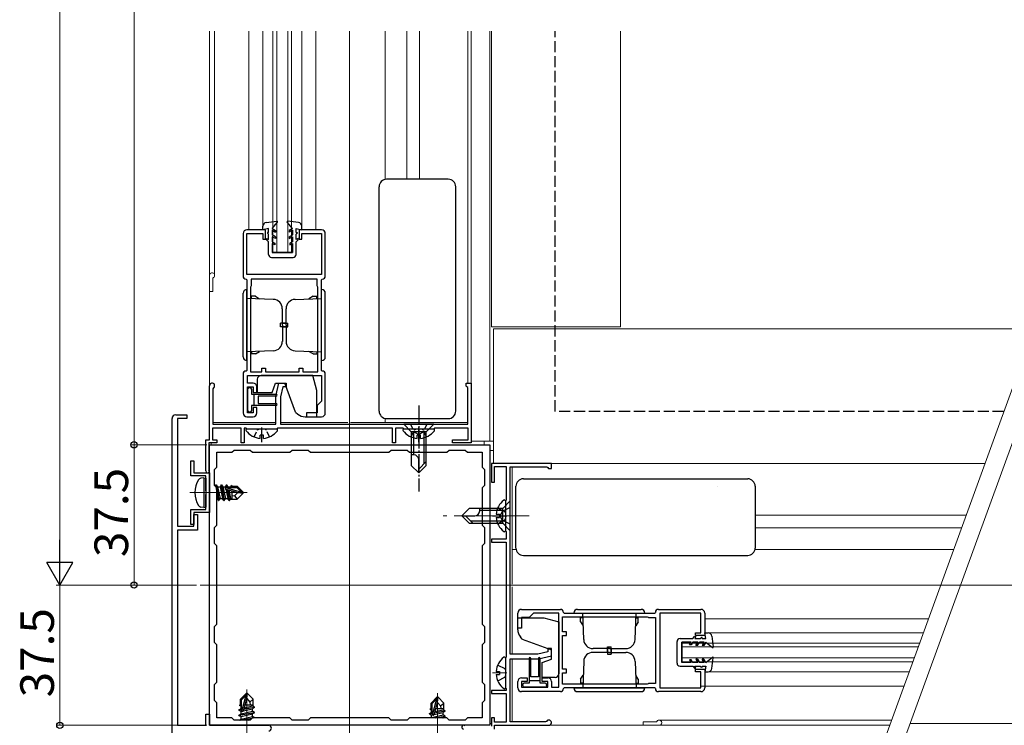
# Model space of a CAD drawing. Extents: x 0 to 1980, y 0 to 3204.
# Drawn here: x 261 to 525, y 386 to 574 of the extents above; entities that cross this region are included whole.
import ezdxf

# ---------------------------------------------------------------- set-up
doc = ezdxf.new("R2010")
doc.units = 0
doc.linetypes.add('YCENTER_1', pattern=[13, 10, -1, 1, -1])
doc.linetypes.add('YHIDDEN_1', pattern=[4, 3, -1])
for name, color, linetype, lineweight in [('YKK_11', 7, 'CONTINUOUS', 30), ('YKK_12', 2, 'CONTINUOUS', 13), ('YKK_13', 4, 'CONTINUOUS', 30), ('YKK_D', 6, 'CONTINUOUS', 13), ('YSS_K', 3, 'CONTINUOUS', 13)]:
    doc.layers.add(name, color=color, linetype=linetype, lineweight=lineweight)
doc.styles.get("Standard").update_dxf_attribs({"font": 'txt', "bigfont": 'BIGFONT'})

msp = doc.modelspace()

# ---------------------------------------------------------------- linework, layer by layer
at = {"layer": 'YKK_11', "linetype": 'ByBlock', "lineweight": -2, "ltscale": 0.5}
for p, q in [((320.9, 517.08), (320.9, 505.68)), ((326.9, 518.08), (321.9, 518.08)), ((321.9, 506.08), (321.9, 517.08)), ((321.9, 517.08), (326.2, 517.08)), ((326.2, 517.08), (326.2, 515.58)), ((326.9, 515.58), (326.9, 518.08)), ((341.9, 518.08), (335.9, 518.08)), ((335.9, 518.08), (335.9, 515.58)), ((336.6, 515.58), (336.6, 517.08)), ((336.6, 517.08), (341.9, 517.08)), ((341.9, 517.08), (341.9, 506.08)), ((342.9, 505.68), (342.9, 517.08)), ((326.2, 515.58), (326.9, 515.58)), ((335.9, 515.58), (336.6, 515.58)), ((341.9, 506.08), (321.9, 506.08)), ((321.7, 504.88), (321.9, 504.68)), ((321.9, 504.68), (321.9, 480.48)), ((340.7, 504.88), (323.1, 504.88)), ((323.1, 504.88), (323.1, 503.08)), ((340.7, 503.08), (340.7, 504.88)), ((341.9, 504.68), (342.1, 504.88)), ((341.9, 480.48), (341.9, 504.68)), ((323.02, 502.92), (322.9, 502.68)), ((322.9, 502.68), (322.9, 480.08)), ((323.1, 503.08), (323.02, 502.92)), ((340.78, 502.92), (340.7, 503.08)), ((340.9, 502.68), (340.78, 502.92)), ((340.9, 502.68), (340.78, 502.92)), ((340.9, 480.08), (340.9, 502.68)), ((340.9, 480.08), (340.9, 502.68)), ((320.9, 479.48), (320.9, 469.08)), ((321.9, 480.48), (321.7, 480.28)), ((322.9, 480.08), (325.9, 480.08)), ((325.9, 480.08), (325.9, 481.08)), ((325.9, 481.08), (326.9, 481.08)), ((326.9, 481.08), (326.9, 480.08)), ((326.9, 480.08), (335.9, 480.08)), ((335.9, 480.08), (335.9, 481.08)), ((335.9, 481.08), (336.9, 481.08)), ((336.9, 481.08), (336.9, 480.08)), ((336.9, 480.08), (340.9, 480.08)), ((342.1, 480.28), (341.9, 480.48)), ((342.9, 469.08), (342.9, 479.48)), ((322.1, 477.08), (322.1, 479.08)), ((322.1, 479.08), (341.9, 479.08)), ((323.6, 477.08), (322.1, 477.08)), ((329.7, 473.58), (330.5, 477.08)), ((330.5, 477.08), (332.4, 477.08)), ((332.4, 477.08), (332.4, 476.08)), ((341.9, 479.08), (341.9, 472.28)), ((380.6, 476.28), (380.6, 477.08)), ((380.6, 477.08), (381.9, 477.08)), ((381.9, 477.08), (381.9, 461.08)), ((311.9, 461.88), (311.9, 476.38)), ((312.95, 475.77), (312.8, 475.51)), ((312.8, 475.51), (312.8, 466.08)), ((322.1, 469.08), (322.1, 476.08)), ((322.1, 476.08), (323.6, 476.08)), ((323.6, 476.08), (323.6, 474.58)), ((323.6, 474.58), (324.6, 474.58)), ((324.6, 474.58), (324.6, 476.08)), ((331.51, 476.08), (330.9, 473.44)), ((332.4, 476.08), (331.51, 476.08)), ((380.8, 476.08), (380.6, 476.28)), ((381, 475.88), (380.8, 476.08)), ((381, 466.08), (381, 475.88)), ((329.7, 466.08), (329.7, 473.58)), ((330.9, 473.44), (330.9, 466.08)), ((341.9, 472.28), (340.7, 471.08)), ((323.6, 469.08), (322.1, 469.08)), ((324.6, 470.58), (323.6, 470.58)), ((323.6, 470.58), (323.6, 469.08)), ((324.6, 469.08), (324.6, 470.58)), ((340.7, 469.08), (337.9, 469.08)), ((337.9, 469.08), (337.9, 468.08)), ((340.7, 471.08), (340.7, 469.08)), ((301.9, 319.48), (301.9, 467.58)), ((302.9, 468.58), (305.9, 468.58)), ((305.9, 467.58), (303.4, 467.58)), ((303.4, 467.58), (303.4, 438.78)), ((305.9, 468.58), (305.9, 467.58)), ((321.9, 468.08), (323.6, 468.08)), ((337.9, 468.08), (341.9, 468.08)), ((320.4, 464.98), (312.7, 464.98)), ((312.7, 464.98), (312.7, 461.88)), ((312.8, 466.08), (329.7, 466.08)), ((320.4, 461.08), (320.4, 464.98)), ((321.7, 464.98), (321.2, 464.98)), ((321.2, 464.98), (321.2, 461.08)), ((321.9, 464.78), (321.7, 464.98)), ((329.9, 464.78), (321.9, 464.78)), ((330.1, 464.98), (329.9, 464.78)), ((360.9, 464.98), (330.1, 464.98)), ((330.9, 466.08), (381, 466.08)), ((360.9, 461.08), (360.9, 464.98)), ((363.7, 464.98), (361.7, 464.98)), ((361.7, 464.98), (361.7, 461.08)), ((363.9, 464.78), (363.7, 464.98)), ((371.9, 464.78), (363.9, 464.78)), ((372.1, 464.98), (371.9, 464.78)), ((381.1, 464.98), (372.1, 464.98)), ((381.1, 461.88), (381.1, 464.98)), ((310.9, 453.58), (310.9, 461.88)), ((310.9, 461.88), (311.9, 461.88)), ((313.9, 461.08), (311.7, 461.08)), ((311.7, 461.08), (311.7, 454.11)), ((312.7, 461.88), (313.9, 461.88)), ((313.9, 461.88), (313.9, 461.08)), ((321.2, 461.08), (320.4, 461.08)), ((361.7, 461.08), (360.9, 461.08)), ((376.9, 461.08), (376.9, 461.88)), ((376.9, 461.88), (381.1, 461.88)), ((381.9, 461.08), (376.9, 461.08)), ((311.9, 385.58), (311.9, 460.58)), ((311.9, 460.58), (386.9, 460.58)), ((313.9, 454.58), (313.9, 458.58)), ((313.9, 458.58), (317.9, 458.58)), ((317.9, 458.58), (318.5, 459.18)), ((318.5, 459.18), (322.8, 459.18)), ((322.8, 459.18), (323.4, 458.58)), ((323.4, 458.58), (333.4, 458.58)), ((333.4, 458.58), (334, 459.18)), ((334, 459.18), (338.3, 459.18)), ((338.3, 459.18), (338.9, 458.58)), ((338.9, 458.58), (359.9, 458.58)), ((359.9, 458.58), (360.5, 459.18)), ((360.5, 459.18), (364.8, 459.18)), ((364.8, 459.18), (365.4, 458.58)), ((365.4, 458.58), (375.4, 458.58)), ((375.4, 458.58), (376, 459.18)), ((376, 459.18), (380.3, 459.18)), ((380.3, 459.18), (380.9, 458.58)), ((380.9, 458.58), (384.9, 458.58)), ((384.9, 458.58), (384.9, 454.58)), ((386.9, 460.58), (386.9, 385.58)), ((306.9, 452.28), (306.9, 456.28)), ((306.9, 456.28), (307.7, 456.28)), ((307.7, 456.28), (307.7, 453.08)), ((307.7, 453.08), (311.9, 453.08)), ((311.7, 454.11), (311.78, 453.91)), ((311.9, 453.08), (311.9, 442.48)), ((313.3, 453.98), (313.9, 454.58)), ((313.3, 449.68), (313.3, 453.98)), ((384.9, 454.58), (385.5, 453.98)), ((385.5, 453.98), (385.5, 449.68)), ((403.4, 455.58), (387.4, 455.58)), ((387.4, 455.58), (387.4, 450.58)), ((388.2, 450.58), (388.2, 454.78)), ((388.2, 454.78), (391.3, 454.78)), ((391.3, 454.78), (391.3, 445.78)), ((392.4, 404.58), (392.4, 454.68)), ((392.4, 454.68), (402.2, 454.68)), ((402.2, 454.68), (402.4, 454.48)), ((402.4, 454.48), (402.6, 454.28)), ((402.6, 454.28), (403.4, 454.28)), ((403.4, 454.28), (403.4, 455.58)), ((310.9, 452.28), (306.9, 452.28)), ((310.9, 448.24), (310.9, 452.28)), ((387.4, 450.58), (388.2, 450.58)), ((311.02, 448.05), (310.9, 448.24)), ((311.02, 447.5), (311.02, 448.05)), ((313.9, 449.08), (313.3, 449.68)), ((313.9, 439.08), (313.9, 449.08)), ((385.5, 449.68), (384.9, 449.08)), ((384.9, 449.08), (384.9, 439.08)), ((310.9, 447.32), (311.02, 447.5)), ((310.9, 443.28), (310.9, 447.32)), ((391.3, 445.78), (391.1, 445.58)), ((391.1, 445.58), (391.1, 437.58)), ((306.9, 439.28), (306.9, 443.28)), ((306.9, 443.28), (310.9, 443.28)), ((311.9, 442.48), (307.7, 442.48)), ((307.7, 442.48), (307.7, 439.28)), ((307.7, 438.78), (307.7, 441.98)), ((307.7, 441.98), (308.7, 441.98)), ((308.7, 441.98), (308.7, 437.78)), ((303.4, 438.78), (307.7, 438.78)), ((308.7, 437.78), (303.4, 437.78)), ((303.4, 437.78), (303.4, 385.58)), ((307.7, 439.28), (306.9, 439.28)), ((313.3, 438.48), (313.9, 439.08)), ((313.3, 434.18), (313.3, 438.48)), ((384.9, 439.08), (385.5, 438.48)), ((385.5, 438.48), (385.5, 434.18)), ((391.1, 437.58), (391.3, 437.38)), ((391.3, 437.38), (391.3, 435.38)), ((391.3, 435.38), (387.4, 435.38)), ((387.4, 435.38), (387.4, 434.58)), ((313.9, 433.58), (313.3, 434.18)), ((313.9, 433.58), (313.3, 434.18)), ((313.9, 412.58), (313.9, 433.58)), ((313.9, 412.58), (313.9, 433.58)), ((385.5, 434.18), (384.9, 433.58)), ((384.9, 433.58), (384.9, 412.58)), ((387.4, 434.58), (391.3, 434.58)), ((391.3, 434.58), (391.3, 403.78)), ((395.4, 416.58), (405.8, 416.58)), ((432, 416.58), (443.4, 416.58)), ((394.4, 411.58), (394.4, 415.58)), ((397.4, 414.38), (395.4, 414.38)), ((395.4, 414.38), (395.4, 411.58)), ((398.6, 415.58), (397.4, 414.38)), ((405.4, 415.58), (398.6, 415.58)), ((405.4, 395.78), (405.4, 415.58)), ((406.4, 414.58), (429, 414.58)), ((406.4, 414.58), (429, 414.58)), ((406.4, 410.58), (406.4, 414.58)), ((406.6, 415.78), (406.8, 415.58)), ((406.8, 415.58), (431, 415.58)), ((429, 414.58), (429.24, 414.46)), ((429, 414.58), (429.24, 414.46)), ((429.24, 414.46), (429.4, 414.38)), ((429.4, 414.38), (431.2, 414.38)), ((431, 415.58), (431.2, 415.78)), ((431.2, 414.38), (431.2, 396.78)), ((443.4, 415.58), (432.4, 415.58)), ((432.4, 415.58), (432.4, 395.58)), ((443.4, 410.28), (443.4, 415.58)), ((444.4, 415.58), (444.4, 409.58)), ((313.3, 411.98), (313.9, 412.58)), ((313.3, 407.68), (313.3, 411.98)), ((384.9, 412.58), (385.5, 411.98)), ((385.5, 411.98), (385.5, 407.68)), ((395.4, 411.58), (394.4, 411.58)), ((407.4, 410.58), (406.4, 410.58)), ((406.4, 400.58), (406.4, 409.58)), ((406.4, 409.58), (407.4, 409.58)), ((407.4, 409.58), (407.4, 410.58)), ((441.9, 409.58), (441.9, 410.28)), ((441.9, 410.28), (443.4, 410.28)), ((444.4, 409.58), (441.9, 409.58)), ((313.9, 407.08), (313.3, 407.68)), ((313.9, 397.08), (313.9, 407.08)), ((385.5, 407.68), (384.9, 407.08)), ((384.9, 407.08), (384.9, 397.08)), ((403.4, 406.08), (402.4, 406.08)), ((402.4, 406.08), (402.4, 405.18)), ((403.4, 404.18), (403.4, 406.08)), ((391.3, 403.78), (391.1, 403.58)), ((391.1, 403.58), (391.1, 395.58)), ((399.77, 404.58), (392.4, 404.58)), ((392.4, 386.48), (392.4, 403.38)), ((392.4, 403.38), (399.9, 403.38)), ((402.4, 405.18), (399.77, 404.58)), ((399.9, 403.38), (403.4, 404.18)), ((407.4, 400.58), (406.4, 400.58)), ((407.4, 399.58), (407.4, 400.58)), ((441.9, 399.88), (441.9, 400.58)), ((441.9, 400.58), (444.4, 400.58)), ((444.4, 400.58), (444.4, 395.58)), ((395.4, 398.28), (396.9, 398.28)), ((396.9, 398.28), (396.9, 397.28)), ((400.9, 397.28), (400.9, 398.28)), ((400.9, 398.28), (402.4, 398.28)), ((406.4, 396.58), (406.4, 399.58)), ((406.4, 399.58), (407.4, 399.58)), ((443.4, 399.88), (441.9, 399.88)), ((443.4, 395.58), (443.4, 399.88)), ((313.3, 396.48), (313.9, 397.08)), ((313.3, 392.18), (313.3, 396.48)), ((384.9, 397.08), (385.5, 396.48)), ((385.5, 396.48), (385.5, 392.18)), ((391.1, 395.58), (391.3, 395.38)), ((391.3, 395.38), (391.3, 394.88)), ((394.4, 395.58), (394.4, 397.28)), ((396.9, 397.28), (395.4, 397.28)), ((395.4, 397.28), (395.4, 395.78)), ((395.4, 395.78), (402.4, 395.78)), ((402.4, 397.28), (400.9, 397.28)), ((402.4, 395.78), (402.4, 397.28)), ((403.4, 397.28), (403.4, 395.78)), ((403.4, 395.78), (405.4, 395.78)), ((429, 396.58), (406.4, 396.58)), ((406.8, 395.58), (406.6, 395.38)), ((431, 395.58), (406.8, 395.58)), ((429.24, 396.7), (429, 396.58)), ((429.4, 396.78), (429.24, 396.7)), ((431.2, 396.78), (429.4, 396.78)), ((431.2, 395.38), (431, 395.58)), ((432.4, 395.58), (443.4, 395.58)), ((391.3, 394.88), (387.4, 394.88)), ((387.4, 394.88), (387.4, 394.08)), ((387.4, 394.08), (391.3, 394.08)), ((391.3, 394.08), (391.3, 386.38)), ((405.8, 394.58), (395.4, 394.58)), ((443.4, 394.58), (432, 394.58)), ((313.9, 391.58), (313.3, 392.18)), ((313.9, 387.58), (313.9, 391.58)), ((385.5, 392.18), (384.9, 391.58)), ((384.9, 391.58), (384.9, 387.58)), ((310.9, 385.58), (310.9, 388.58)), ((310.9, 388.58), (311.9, 388.58)), ((311.9, 388.58), (311.9, 385.58)), ((317.9, 387.58), (313.9, 387.58)), ((318.5, 386.98), (317.9, 387.58)), ((323.4, 387.58), (322.8, 386.98)), ((333.4, 387.58), (323.4, 387.58)), ((334, 386.98), (333.4, 387.58)), ((338.9, 387.58), (338.3, 386.98)), ((359.9, 387.58), (338.9, 387.58)), ((360.5, 386.98), (359.9, 387.58)), ((365.4, 387.58), (364.8, 386.98)), ((375.4, 387.58), (365.4, 387.58)), ((376, 386.98), (375.4, 387.58)), ((380.9, 387.58), (380.3, 386.98)), ((384.9, 387.58), (380.9, 387.58)), ((388.2, 387.58), (387.4, 387.58)), ((387.4, 387.58), (387.4, 385.38)), ((388.2, 386.38), (388.2, 387.58)), ((303.4, 385.58), (310.9, 385.58)), ((386.9, 385.58), (311.9, 385.58)), ((311.9, 385.58), (327.75, 385.58)), ((322.8, 386.98), (318.5, 386.98)), ((338.3, 386.98), (334, 386.98)), ((364.8, 386.98), (360.5, 386.98)), ((380.3, 386.98), (376, 386.98)), ((391.3, 386.38), (388.2, 386.38)), ((388.2, 384.58), (388.2, 385.58)), ((388.2, 385.58), (402.7, 385.58)), ((401.84, 386.48), (392.4, 386.48)), ((402.1, 386.63), (401.84, 386.48))]:
    msp.add_line(p, q, dxfattribs=at)
for centre, radius, start, end in [((321.9, 517.08), 1, 89.9996, 179.9995), ((341.9, 517.08), 1, 359.9996, 89.9995), ((321.7, 505.68), 0.8, 179.9996, 269.9996), ((342.1, 505.68), 0.8, 270.0008, 0.0008), ((321.7, 479.48), 0.8, 89.9994, 179.9993), ((342.1, 479.48), 0.8, 0.0001, 90.0001), ((312.6, 476.38), 0.7, 300, 180), ((323.6, 476.08), 1, 359.9996, 89.9996), ((321.9, 469.08), 1, 180, 270), ((323.6, 469.08), 1, 270, 360), ((341.9, 469.08), 1, 270, 360), ((302.9, 467.58), 1, 90, 180), ((311.4, 453.58), 0.5, 180, 41.4096), ((395.4, 415.58), 1, 90, 180), ((405.8, 415.78), 0.8, 359.9999, 89.9999), ((432, 415.78), 0.8, 89.9992, 179.9992), ((443.4, 415.58), 1, 0.0005, 90.0004), ((395.4, 397.28), 1, 90, 180), ((402.4, 397.28), 1, 0.0004, 90.0004), ((395.4, 395.58), 1, 180, 270), ((405.8, 395.38), 0.8, 270.0007, 0.0006), ((432, 395.38), 0.8, 180.0004, 270.0004), ((443.4, 395.58), 1, 270.0005, 0.0004), ((327.75, 384.83), 0.75, 270, 90), ((379.9, 385.08), 0.5, 48.5904, 270), ((402.7, 386.28), 0.7, 270, 150)]:
    msp.add_arc(centre, radius, start, end, dxfattribs=at)
at = {"layer": 'YKK_12', "ltscale": 0.5}
for p, q in [((311.9, 462.18), (311.9, 571.14)), ((313.3, 505.88), (313.3, 571.14)), ((322.4, 518.08), (322.4, 571.14)), ((326.2, 518.08), (326.2, 571.14)), ((328.9, 512.08), (328.9, 571.14)), ((329.9, 512.08), (329.9, 571.14)), ((332.9, 512.08), (332.9, 571.14)), ((333.9, 512.08), (333.9, 571.14)), ((336.6, 519.01), (336.6, 571.14)), ((340.4, 518.08), (340.4, 571.14)), ((358.9, 531.54), (358.9, 571.14)), ((364.7, 531.58), (364.7, 571.14)), ((368.1, 531.58), (368.1, 571.14)), ((381, 477.08), (381, 571.14)), ((381.9, 476.78), (381.9, 571.14)), ((328.9, 512.08), (333.9, 512.08)), ((312.8, 501.58), (312.8, 505.01)), ((312.8, 501.58), (311.9, 501.58)), ((312.8, 466.58), (329.7, 466.58)), ((330.9, 466.58), (348.9, 466.58)), ((349.6, 466.58), (381, 466.58)), ((358.9, 466.58), (358.9, 467.62))]:
    msp.add_line(p, q, dxfattribs=at)
at = {"layer": 'YKK_12'}
for p, q in [((349.4, 383.08), (349.4, 571.14)), ((386.9, 461.58), (386.9, 571.14)), ((387.4, 571.14), (387.4, 492.08)), ((421.9, 492.08), (421.9, 571.14)), ((421.9, 492.08), (387.4, 492.08)), ((387.9, 455.58), (387.9, 491.58)), ((421.9, 491.58), (387.9, 491.58)), ((531.47, 491.58), (387.9, 491.58)), ((312.4, 461.08), (312.4, 460.58)), ((381.9, 461.58), (387.9, 461.58)), ((385.4, 460.58), (385.4, 461.58)), ((312.4, 460.58), (385.4, 460.58)), ((386.9, 459.08), (387.9, 459.08)), ((386.9, 386.08), (386.9, 459.08)), ((306.7, 447.78), (322, 447.78)), ((309.4, 423.08), (531.47, 423.08)), ((321.9, 379.88), (321.9, 395.18)), ((372.9, 378.88), (372.9, 394.18)), ((386.9, 386.08), (387.4, 386.08)), ((531.47, 386.08), (499.38, 386.08))]:
    msp.add_line(p, q, dxfattribs=at)
at = {"layer": 'YKK_12', "linetype": 'Continuous', "ltscale": 2}
for p, q in [((392.9, 455.58), (519.35, 455.58)), ((392.9, 423.28), (392.9, 454.68)), ((457.9, 438.38), (513.09, 438.38)), ((392.9, 432.57), (393.95, 432.57)), ((457.86, 432.57), (510.98, 432.57)), ((392.9, 404.58), (392.9, 422.58)), ((444.4, 414.08), (504.25, 414.08)), ((445.33, 410.28), (502.86, 410.28)), ((438.3, 407.58), (501.88, 407.58)), ((438.3, 406.58), (501.52, 406.58)), ((438.4, 402.58), (438.4, 407.58)), ((392.9, 386.48), (392.9, 403.38)), ((438.3, 403.58), (500.42, 403.58)), ((438.3, 402.58), (500.06, 402.58)), ((444.4, 399.88), (499.08, 399.88)), ((443.4, 396.08), (497.69, 396.08)), ((392.9, 385.58), (493.87, 385.58)), ((427.9, 386.48), (431.34, 386.48)), ((427.9, 386.48), (427.9, 385.58)), ((432.2, 386.98), (494.38, 386.98))]:
    msp.add_line(p, q, dxfattribs=at)
at = {"layer": 'YKK_12', "linetype": 'YCENTER_1', "ltscale": 2}
for p, q in [((397.4, 441.58), (374.4, 441.58)), ((387.6, 399.58), (391.5, 399.58))]:
    msp.add_line(p, q, dxfattribs=at)
at = {"layer": 'YKK_12', "ltscale": 2}
msp.add_line((457.9, 441.78), (514.33, 441.78), dxfattribs=at)
at = {"layer": 'YKK_12', "ltscale": 0.5}
for centre, radius, start in [((312.6, 505.88), 0.7, 300), ((313.1, 505.01), 0.3, 120)]:
    msp.add_arc(centre, radius, start, 180, dxfattribs=at)
at = {"layer": 'YKK_12', "linetype": 'Continuous', "ltscale": 2}
for centre, radius, end in [((431.34, 386.78), 0.3, 330), ((432.2, 386.28), 0.7, 150)]:
    msp.add_arc(centre, radius, 270, end, dxfattribs=at)
at = {"layer": 'YKK_13', "linetype": 'YHIDDEN_1'}
for p, q in [((404.4, 469.52), (404.4, 571.14)), ((524.43, 469.52), (404.4, 469.52))]:
    msp.add_line(p, q, dxfattribs=at)
at = {"layer": 'YKK_13', "ltscale": 0.5}
for p, q in [((357.3, 469.58), (357.3, 529.58)), ((375.8, 531.58), (359.3, 531.58)), ((377.8, 469.58), (377.8, 529.58)), ((326.2, 518.08), (326.2, 519)), ((327.07, 519.99), (329.94, 520.38)), ((328.7, 518.38), (330.07, 520.14)), ((334.1, 518.38), (332.74, 520.14)), ((335.74, 519.99), (332.87, 520.38)), ((336.6, 518.08), (336.6, 519)), ((327.7, 518.38), (326.2, 518.08)), ((327.71, 517.38), (327.41, 517.38)), ((327.41, 517.38), (327.41, 517.18)), ((327.7, 516.88), (327.41, 517.18)), ((327.7, 517.38), (327.7, 518.38)), ((327.7, 515.46), (327.7, 516.88)), ((328.7, 518.38), (329.61, 517.86)), ((328.7, 517.92), (328.7, 516.68)), ((328.7, 517.92), (329.61, 517.4)), ((329.61, 516.16), (328.7, 516.68)), ((329.61, 517.86), (329.61, 517.4)), ((334.1, 518.38), (333.2, 517.86)), ((334.1, 517.92), (333.2, 517.4)), ((333.2, 517.86), (333.2, 517.4)), ((333.2, 516.16), (334.1, 516.68)), ((334.1, 517.92), (334.1, 516.68)), ((335.1, 518.38), (336.6, 518.08)), ((335.1, 517.38), (335.1, 518.38)), ((335.1, 517.38), (335.4, 517.38)), ((335.1, 516.88), (335.4, 517.18)), ((335.1, 515.46), (335.1, 516.88)), ((335.4, 517.38), (335.4, 517.18)), ((327.2, 515.75), (327.7, 515.46)), ((327.2, 515.38), (327.2, 515.75)), ((327.7, 514.88), (327.2, 515.38)), ((327.7, 511.47), (327.7, 514.88)), ((329.61, 515.7), (328.7, 516.22)), ((328.7, 516.22), (328.7, 514.88)), ((328.7, 514.88), (329.41, 514.47)), ((329.41, 514.01), (328.7, 514.42)), ((328.7, 514.42), (328.7, 511.97)), ((329.41, 514.47), (329.41, 514.01)), ((329.61, 516.16), (329.61, 515.7)), ((333.2, 515.7), (334.1, 516.22)), ((333.2, 516.16), (333.2, 515.7)), ((334.1, 514.88), (333.4, 514.47)), ((333.4, 514.47), (333.4, 514.01)), ((333.4, 514.01), (334.1, 514.42)), ((334.1, 516.22), (334.1, 514.88)), ((334.1, 514.42), (334.1, 511.98)), ((335.6, 515.75), (335.1, 515.46)), ((335.1, 514.88), (335.6, 515.38)), ((335.1, 511.48), (335.1, 514.88)), ((335.6, 515.38), (335.6, 515.75)), ((328.7, 511.97), (334.1, 511.98)), ((328.51, 510.67), (334.31, 510.68)), ((320.9, 484.08), (320.9, 501.08)), ((321.9, 483.08), (321.9, 502.08)), ((341.9, 483.08), (341.9, 502.08)), ((342.9, 484.08), (342.9, 501.08)), ((328.99, 499.46), (321.9, 499.71)), ((324.2, 500.28), (323.2, 500.28)), ((323.2, 499.7), (323.2, 500.28)), ((324.2, 500.28), (325.33, 499.63)), ((334.82, 499.46), (341.9, 499.71)), ((339.61, 500.28), (338.48, 499.63)), ((339.61, 500.28), (340.6, 500.28)), ((340.6, 499.7), (340.6, 500.28)), ((331.41, 492.58), (331.41, 496.96)), ((332.4, 492.58), (332.4, 496.96)), ((330.9, 492.08), (330.9, 493.08)), ((332.4, 493.08), (330.9, 493.08)), ((331.41, 493.08), (332.9, 493.08)), ((331.41, 492.58), (331.41, 488.2)), ((332.4, 492.58), (332.4, 488.2)), ((332.9, 492.08), (332.9, 493.08)), ((332.4, 492.08), (330.9, 492.08)), ((331.41, 492.08), (332.9, 492.08)), ((328.99, 485.7), (321.9, 485.45)), ((323.2, 485.46), (323.2, 484.88)), ((324.2, 484.88), (323.2, 484.88)), ((324.2, 484.88), (325.33, 485.53)), ((334.82, 485.7), (341.9, 485.45)), ((339.61, 484.88), (338.48, 485.53)), ((339.61, 484.88), (340.6, 484.88)), ((340.6, 485.46), (340.6, 484.88)), ((324.7, 478.08), (324.7, 474.58)), ((339.53, 479.08), (325.7, 479.08)), ((328.7, 474.58), (329.6, 477.08)), ((329.6, 477.08), (332.1, 477.08)), ((334.94, 469.28), (332.1, 477.08)), ((340.6, 475.08), (339.53, 479.08)), ((322.1, 475.38), (322.1, 469.78)), ((322.81, 475.78), (322.51, 475.78)), ((323.2, 475.38), (323.2, 474.08)), ((324.7, 474.58), (328.7, 474.58)), ((340.6, 468.08), (340.6, 475.08)), ((323.2, 474.08), (329.76, 474.08)), ((323.91, 471.08), (323.91, 474.08)), ((324.91, 473.58), (324.91, 471.58)), ((329.77, 473.58), (324.91, 473.58)), ((324.91, 471.58), (329.76, 471.58)), ((322.51, 469.38), (322.81, 469.38)), ((329.73, 471.08), (323.2, 471.08)), ((323.2, 471.08), (323.2, 469.78)), ((334.94, 469.28), (335.54, 468.78)), ((337.47, 468.08), (340.6, 468.08)), ((359.3, 467.58), (375.8, 467.58)), ((359.3, 467.58), (359.3, 467.58)), ((375.8, 467.58), (375.81, 467.58)), ((329.88, 464.78), (321.93, 464.78)), ((371.9, 466.08), (363.9, 466.08)), ((363.9, 466.08), (365.9, 464.08)), ((371.88, 464.78), (363.93, 464.78)), ((369.9, 464.08), (365.9, 464.08)), ((369.9, 464.08), (365.9, 464.08)), ((365.9, 464.08), (365.9, 455.08)), ((366.5, 464.08), (366.5, 457.88)), ((369.3, 464.08), (369.3, 455.48)), ((371.9, 466.08), (369.9, 464.08)), ((369.9, 455.08), (369.9, 464.08)), ((325.48, 462.3), (325.48, 463.18)), ((326.33, 463.18), (325.48, 463.18)), ((326.33, 462.3), (326.33, 463.18)), ((367.48, 462.3), (367.48, 463.18)), ((368.33, 463.18), (367.48, 463.18)), ((368.33, 462.3), (368.33, 463.18)), ((366.57, 457.88), (365.9, 457.88)), ((367.9, 453.08), (367.9, 456.54)), ((369.9, 456.08), (367.9, 454.08)), ((365.9, 455.08), (367.9, 453.08)), ((369.9, 455.08), (367.9, 453.08))]:
    msp.add_line(p, q, dxfattribs=at)
at = {"layer": 'YKK_13', "linetype": 'YCENTER_1', "ltscale": 0.5}
for p, q in [((367.9, 471.08), (367.9, 448.08)), ((325.9, 461.28), (325.9, 465.18)), ((367.9, 461.28), (367.9, 465.18))]:
    msp.add_line(p, q, dxfattribs=at)
at = {"layer": 'YKK_13', "linetype": 'YHIDDEN_1', "ltscale": 0.5}
for p, q in [((323.83, 462.7), (324.76, 464.57)), ((324.76, 464.57), (325.16, 464.78)), ((327.05, 464.57), (326.65, 464.78)), ((327.98, 462.7), (327.05, 464.57)), ((365.7, 466.08), (366.75, 463.93)), ((365.83, 462.7), (366.76, 464.57)), ((366.75, 463.93), (367.9, 463.31)), ((366.76, 464.57), (367.16, 464.78)), ((369.05, 463.93), (367.9, 463.31)), ((369.05, 464.57), (368.65, 464.78)), ((370.1, 466.08), (369.05, 463.93)), ((369.98, 462.7), (369.05, 464.57))]:
    msp.add_line(p, q, dxfattribs=at)
at = {"layer": 'YKK_13'}
for p, q in [((310.4, 451.78), (309.6, 451.64)), ((310.4, 451.78), (310.4, 443.78)), ((310.4, 451.78), (310.9, 451.69)), ((310.9, 451.69), (310.9, 443.87)), ((313.65, 449.88), (313.45, 449.53)), ((314.35, 445.68), (313.65, 449.88)), ((313.65, 449.88), (313.75, 449.88)), ((313.75, 449.88), (314.07, 449.33)), ((313.75, 449.88), (314.45, 445.68)), ((314.07, 449.33), (314.77, 446.23)), ((314.07, 449.33), (314.74, 449.33)), ((315.05, 449.88), (314.74, 449.33)), ((314.74, 449.33), (315.44, 446.23)), ((315.75, 445.68), (315.05, 449.88)), ((315.05, 449.88), (315.15, 449.88)), ((315.15, 449.88), (315.47, 449.33)), ((315.15, 449.88), (315.85, 445.68)), ((315.47, 449.33), (316.17, 446.23)), ((315.47, 449.33), (316.14, 449.33)), ((316.45, 449.88), (316.14, 449.33)), ((316.14, 449.33), (316.18, 449.11)), ((316.2, 449.13), (320.48, 447.93)), ((316.28, 448.69), (316.84, 446.23)), ((316.29, 448.69), (319.53, 447.78)), ((316.35, 449.18), (319.23, 449.18)), ((316.57, 449.18), (316.45, 449.88)), ((316.45, 449.88), (316.55, 449.88)), ((316.55, 449.88), (316.87, 449.33)), ((316.55, 449.88), (316.67, 449.18)), ((317.15, 445.68), (316.67, 448.58)), ((316.77, 448.55), (317.25, 445.68)), ((316.87, 449.33), (316.91, 449.18)), ((316.87, 449.33), (317.54, 449.33)), ((317.07, 448.47), (317.57, 446.23)), ((317.8, 449.78), (317.54, 449.33)), ((317.54, 449.33), (317.57, 449.18)), ((317.78, 448.27), (317.9, 447.7)), ((317.8, 449.78), (317.9, 449.48)), ((317.9, 449.48), (319.35, 449.48)), ((317.9, 449.48), (317.9, 449.18)), ((317.9, 448.23), (317.9, 446.08)), ((319.35, 449.48), (319.23, 449.18)), ((319.23, 449.18), (320.48, 447.93)), ((320.9, 447.93), (319.35, 449.48)), ((320.48, 447.93), (320.9, 447.93)), ((320.9, 447.63), (320.9, 447.93)), ((313.9, 446.81), (314.04, 446.23)), ((313.9, 446.23), (314.04, 446.23)), ((314.35, 445.68), (314.04, 446.23)), ((314.35, 445.68), (314.45, 445.68)), ((314.45, 445.68), (314.77, 446.23)), ((314.77, 446.23), (315.44, 446.23)), ((315.75, 445.68), (315.44, 446.23)), ((315.75, 445.68), (315.85, 445.68)), ((315.85, 445.68), (316.17, 446.23)), ((316.17, 446.23), (316.84, 446.23)), ((317.15, 445.68), (316.84, 446.23)), ((317.15, 445.68), (317.25, 445.68)), ((317.25, 445.68), (317.57, 446.23)), ((317.48, 446.08), (319.35, 446.08)), ((318.62, 446.95), (317.9, 446.88)), ((319.53, 447.78), (318.62, 446.95)), ((318.62, 446.95), (319.35, 446.08)), ((320.9, 447.63), (319.35, 446.08)), ((319.53, 447.78), (320.9, 447.78)), ((319.53, 447.78), (320.9, 447.63)), ((310.4, 443.78), (309.6, 443.92)), ((310.4, 443.78), (310.9, 443.87)), ((321.75, 394.08), (320.2, 392.53)), ((320.2, 391.08), (320.2, 392.53)), ((320.2, 392.53), (320.5, 392.4)), ((320.5, 392.4), (321.75, 393.65)), ((320.55, 389.38), (321.75, 393.65)), ((320.99, 389.46), (321.9, 392.71)), ((322.05, 394.08), (321.75, 394.08)), ((321.75, 393.65), (321.75, 394.08)), ((321.9, 392.71), (321.9, 394.08)), ((321.9, 392.71), (322.05, 394.08)), ((321.9, 392.71), (322.73, 391.8)), ((322.05, 394.08), (323.6, 392.53)), ((322.73, 391.8), (323.6, 392.53)), ((323.6, 390.66), (323.6, 392.53)), ((372.75, 393.08), (371.2, 391.53)), ((371.5, 391.4), (372.75, 392.65)), ((371.55, 388.38), (372.75, 392.65)), ((373.05, 393.08), (372.75, 393.08)), ((372.75, 392.65), (372.75, 393.08)), ((372.9, 391.71), (372.9, 393.08)), ((372.9, 391.71), (373.05, 393.08)), ((373.05, 393.08), (374.6, 391.53)), ((319.8, 389.73), (320.35, 390.05)), ((319.8, 389.73), (320.5, 389.84)), ((319.9, 390.97), (320.2, 391.08)), ((319.9, 390.97), (320.35, 390.71)), ((320.2, 391.08), (320.5, 391.08)), ((320.35, 390.71), (320.5, 390.74)), ((320.35, 390.05), (320.35, 390.71)), ((320.35, 390.05), (320.5, 390.08)), ((320.5, 389.53), (320.5, 392.4)), ((320.99, 389.45), (323.45, 390.01)), ((324, 390.33), (321.1, 389.84)), ((321.13, 389.95), (324, 390.43)), ((321.21, 390.24), (323.45, 390.75)), ((321.41, 390.95), (321.98, 391.08)), ((321.45, 391.08), (323.6, 391.08)), ((322.73, 391.8), (322.8, 391.08)), ((324, 390.43), (323.45, 390.75)), ((324, 390.33), (323.45, 390.01)), ((323.45, 389.35), (323.45, 390.01)), ((324, 390.33), (324, 390.43)), ((370.9, 389.97), (371.2, 390.08)), ((370.9, 389.97), (371.35, 389.71)), ((371.2, 390.08), (371.2, 391.53)), ((371.2, 391.53), (371.5, 391.4)), ((371.2, 390.08), (371.5, 390.08)), ((371.5, 388.53), (371.5, 391.4)), ((371.99, 388.46), (372.9, 391.71)), ((372.41, 389.95), (372.98, 390.08)), ((372.45, 390.08), (374.6, 390.08)), ((372.9, 391.71), (373.73, 390.8)), ((373.73, 390.8), (374.6, 391.53)), ((373.73, 390.8), (373.8, 390.08)), ((374.6, 389.66), (374.6, 391.53)), ((320.5, 389.74), (319.8, 389.63)), ((319.8, 389.63), (319.8, 389.73)), ((319.8, 389.63), (320.35, 389.31)), ((319.8, 388.33), (324, 389.03)), ((324, 388.93), (319.8, 388.23)), ((319.8, 388.33), (320.35, 388.65)), ((319.8, 388.23), (319.8, 388.33)), ((319.8, 388.23), (320.35, 387.91)), ((319.89, 386.98), (320.35, 387.25)), ((320.1, 386.98), (323.35, 387.52)), ((320.35, 389.31), (320.57, 389.36)), ((320.35, 388.65), (323.45, 389.35)), ((320.35, 388.65), (320.35, 389.31)), ((320.35, 387.91), (323.45, 388.61)), ((320.35, 387.25), (323.45, 387.95)), ((320.35, 387.25), (320.35, 387.91)), ((323.22, 387.4), (320.7, 386.98)), ((324, 389.03), (323.45, 389.35)), ((324, 388.93), (323.45, 388.61)), ((323.45, 387.95), (323.45, 388.61)), ((324, 387.63), (323.45, 387.95)), ((323.7, 387.58), (324, 387.63)), ((324, 388.93), (324, 389.03)), ((324, 387.58), (324, 387.63)), ((370.8, 388.73), (371.35, 389.05)), ((370.8, 388.73), (371.5, 388.84)), ((371.5, 388.74), (370.8, 388.63)), ((370.8, 388.63), (370.8, 388.73)), ((370.8, 388.63), (371.35, 388.31)), ((371.24, 387.58), (371.35, 387.65)), ((371.35, 389.71), (371.5, 389.74)), ((371.35, 389.05), (371.35, 389.71)), ((371.35, 389.05), (371.5, 389.08)), ((371.35, 388.31), (371.57, 388.36)), ((371.35, 387.65), (374.45, 388.35)), ((371.35, 387.65), (371.35, 388.31)), ((371.99, 388.45), (374.45, 389.01)), ((375, 389.33), (372.1, 388.84)), ((372.13, 388.95), (375, 389.43)), ((372.21, 389.24), (374.45, 389.75)), ((372.3, 387.58), (375, 388.03)), ((375, 387.93), (372.9, 387.58)), ((374.31, 387.58), (374.45, 387.61)), ((375, 389.43), (374.45, 389.75)), ((375, 389.33), (374.45, 389.01)), ((374.45, 388.35), (374.45, 389.01)), ((375, 388.03), (374.45, 388.35)), ((375, 387.93), (374.45, 387.61)), ((374.45, 387.58), (374.45, 387.61)), ((375, 389.33), (375, 389.43)), ((375, 387.93), (375, 388.03)), ((322.42, 386.98), (322.91, 387.09))]:
    msp.add_line(p, q, dxfattribs=at)
at = {"layer": 'YKK_13', "linetype": 'Continuous', "ltscale": 2}
for p, q in [((395.9, 451.48), (455.9, 451.48)), ((393.9, 449.48), (393.9, 449.48)), ((393.9, 432.98), (393.9, 449.48)), ((447.9, 449.48), (447.9, 449.48)), ((457.9, 449.48), (457.9, 432.98)), ((392.4, 445.58), (390.4, 443.58)), ((391.1, 445.55), (391.1, 437.6)), ((392.4, 437.58), (392.4, 445.58)), ((381.4, 443.58), (379.4, 441.58)), ((390.4, 443.58), (381.4, 443.58)), ((384.2, 442.91), (384.2, 443.58)), ((390.4, 442.98), (384.2, 442.98)), ((390.4, 439.58), (390.4, 443.58)), ((390.4, 439.58), (390.4, 443.58)), ((381.4, 439.58), (379.4, 441.58)), ((379.4, 441.58), (382.87, 441.58)), ((382.4, 439.58), (380.4, 441.58)), ((390.4, 440.18), (381.8, 440.18)), ((388.62, 442), (389.5, 442)), ((388.62, 441.15), (389.5, 441.15)), ((389.5, 442), (389.5, 441.15)), ((381.4, 439.58), (390.4, 439.58)), ((392.4, 437.58), (390.4, 439.58)), ((393.9, 432.98), (393.9, 432.98)), ((395.9, 430.98), (455.9, 430.98)), ((410.4, 416.58), (427.4, 416.58)), ((394.4, 414.28), (401.4, 414.28)), ((394.4, 411.14), (394.4, 414.28)), ((401.4, 414.28), (405.4, 413.21)), ((409.4, 415.58), (428.4, 415.58)), ((411.79, 414.28), (411.2, 414.28)), ((411.2, 413.28), (411.2, 414.28)), ((412.02, 408.49), (411.78, 415.58)), ((425.79, 408.49), (426.03, 415.58)), ((426.02, 414.28), (426.6, 414.28)), ((426.6, 413.28), (426.6, 414.28)), ((405.4, 413.21), (405.4, 399.38)), ((411.2, 413.28), (411.85, 412.15)), ((426.6, 413.28), (425.95, 412.15)), ((395.6, 408.62), (395.11, 409.21)), ((395.6, 408.62), (403.4, 405.78)), ((437.8, 408.78), (441.2, 408.78)), ((441.2, 408.78), (441.7, 409.28)), ((441.7, 409.28), (442.07, 409.28)), ((442.07, 409.28), (441.78, 408.78)), ((441.78, 408.78), (443.21, 408.78)), ((443.21, 408.78), (443.5, 409.08)), ((443.7, 409.08), (443.5, 409.08)), ((443.7, 408.78), (443.7, 409.08)), ((443.7, 408.78), (444.7, 408.78)), ((444.7, 408.78), (444.4, 410.28)), ((444.4, 410.28), (445.33, 410.28)), ((446.32, 409.41), (446.7, 406.55)), ((403.4, 403.28), (403.4, 405.78)), ((418.9, 406.08), (414.52, 406.08)), ((418.4, 406.58), (419.4, 406.58)), ((418.4, 405.08), (418.4, 406.58)), ((418.4, 406.08), (418.4, 404.58)), ((418.9, 406.08), (423.29, 406.08)), ((419.4, 405.08), (419.4, 406.58)), ((419.4, 406.08), (419.4, 404.58)), ((437, 402.18), (437, 407.98)), ((440.74, 407.78), (438.3, 407.78)), ((438.3, 402.38), (438.3, 407.78)), ((440.34, 407.08), (440.74, 407.78)), ((440.8, 407.08), (440.34, 407.08)), ((441.2, 407.78), (440.8, 407.08)), ((442.54, 407.78), (441.2, 407.78)), ((442.02, 406.88), (442.54, 407.78)), ((442.49, 406.88), (442.02, 406.88)), ((442.49, 406.88), (443, 407.78)), ((444.24, 407.78), (443, 407.78)), ((444.24, 407.78), (443.72, 406.88)), ((444.19, 406.88), (443.72, 406.88)), ((444.7, 407.78), (444.19, 406.88)), ((444.7, 407.78), (446.46, 406.41)), ((391.1, 403.55), (391.1, 395.6)), ((397.4, 403.41), (397.4, 396.88)), ((397.9, 398.58), (397.9, 403.43)), ((399.9, 403.44), (399.9, 398.58)), ((400.4, 396.88), (400.4, 403.43)), ((400.9, 402.37), (403.4, 403.28)), ((418.9, 405.08), (414.52, 405.08)), ((418.4, 404.58), (419.4, 404.58)), ((418.9, 405.08), (423.29, 405.08)), ((440.34, 403.08), (440.74, 402.38)), ((440.8, 403.08), (440.34, 403.08)), ((441.2, 402.38), (440.8, 403.08)), ((442.02, 403.28), (442.54, 402.38)), ((442.49, 403.28), (442.02, 403.28)), ((442.49, 403.28), (443, 402.38)), ((444.19, 403.28), (443.72, 403.28)), ((444.24, 402.38), (443.72, 403.28)), ((444.7, 402.38), (444.19, 403.28)), ((444.7, 402.38), (446.46, 403.75)), ((446.32, 400.75), (446.7, 403.61)), ((400.9, 398.38), (400.9, 402.37)), ((412.02, 402.67), (411.78, 395.58)), ((425.79, 402.67), (426.03, 395.58)), ((437.8, 401.38), (441.2, 401.38)), ((440.74, 402.38), (438.3, 402.38)), ((442.54, 402.38), (441.2, 402.38)), ((441.2, 401.38), (441.7, 400.88)), ((441.7, 400.88), (442.07, 400.88)), ((442.07, 400.88), (441.78, 401.38)), ((441.78, 401.38), (443.21, 401.38)), ((444.24, 402.38), (443, 402.38)), ((443.21, 401.38), (443.5, 401.08)), ((443.7, 401.08), (443.5, 401.08)), ((443.7, 401.38), (443.7, 401.08)), ((443.7, 401.38), (444.7, 401.38)), ((444.7, 401.38), (444.4, 399.88)), ((388.62, 400), (389.5, 400)), ((388.62, 399.15), (389.5, 399.15)), ((389.5, 400), (389.5, 399.15)), ((399.9, 398.58), (397.9, 398.58)), ((404.4, 398.38), (400.9, 398.38)), ((411.2, 397.88), (411.85, 399)), ((411.2, 397.88), (411.2, 396.88)), ((426.6, 397.88), (425.95, 399)), ((426.6, 397.88), (426.6, 396.88)), ((444.4, 399.88), (445.33, 399.88)), ((395.7, 396.18), (395.7, 396.48)), ((397.4, 396.88), (396.1, 396.88)), ((401.7, 395.78), (396.1, 395.78)), ((397.4, 397.58), (400.4, 397.58)), ((401.7, 396.88), (400.4, 396.88)), ((402.1, 396.48), (402.1, 396.18)), ((409.4, 395.58), (428.4, 395.58)), ((411.79, 396.88), (411.2, 396.88)), ((426.02, 396.88), (426.6, 396.88)), ((410.4, 394.58), (427.4, 394.58))]:
    msp.add_line(p, q, dxfattribs=at)
at = {"layer": 'YKK_13', "linetype": 'YHIDDEN_1', "ltscale": 2}
for p, q in [((389.03, 443.65), (390.89, 442.72)), ((390.25, 442.73), (389.64, 441.58)), ((392.4, 443.78), (390.25, 442.73)), ((390.89, 442.72), (391.1, 442.33)), ((389.03, 439.5), (390.89, 440.43)), ((390.25, 440.43), (389.64, 441.58)), ((392.4, 439.38), (390.25, 440.43)), ((390.89, 440.43), (391.1, 440.83)), ((389.03, 401.65), (390.89, 400.72)), ((390.89, 400.72), (391.1, 400.33)), ((389.03, 397.5), (390.89, 398.43)), ((390.89, 398.43), (391.1, 398.83))]:
    msp.add_line(p, q, dxfattribs=at)
at = {"layer": 'YKK_13', "linetype": 'YCENTER_1', "ltscale": 2}
msp.add_line((387.6, 441.58), (391.5, 441.58), dxfattribs=at)
at = {"layer": 'YKK_13', "ltscale": 0.5}
for centre, radius, start, end in [((359.3, 529.58), 2, 90.0349, 179.9651), ((375.8, 529.58), 2, 0.0349, 89.9651), ((327.2, 519), 1, 97.6039, 180.0009), ((329.96, 520.23), 0.15, 322.0954, 96.5431), ((332.85, 520.23), 0.15, 83.4569, 217.9046), ((335.6, 519), 1, 359.9991, 82.3961), ((328.5, 511.47), 0.8, 180, 270.0593), ((334.3, 511.48), 0.8, 270.0593, 0), ((321.9, 501.08), 1, 90, 180), ((341.9, 501.08), 1, 0, 90), ((328.9, 496.96), 2.5, 0, 88), ((334.9, 496.96), 2.5, 92, 180), ((328.9, 488.2), 2.5, 272, 0), ((334.9, 488.2), 2.5, 180, 268), ((321.9, 484.08), 1, 180, 270), ((341.9, 484.08), 1, 270, 0), ((325.7, 478.08), 1, 90, 180), ((322.51, 475.38), 0.4, 89.9978, 180), ((322.81, 475.38), 0.4, 0, 89.9978), ((329.76, 473.83), 0.25, 270.0035, 90), ((329.76, 471.33), 0.25, 270.0035, 90), ((322.51, 469.78), 0.4, 180, 270), ((322.81, 469.78), 0.4, 270, 0), ((359.3, 469.58), 2, 180.0349, 269.9651), ((375.8, 469.58), 2, 270.0349, 359.9651), ((337.47, 471.08), 3, 230, 270), ((321.93, 464.5), 0.274, 90, 217.7141), ((325.9, 467.58), 5.3, 217.7141, 265.4006), ((325.9, 467.58), 5.3, 274.5994, 322.2859), ((329.88, 464.5), 0.274, 322.2859, 90), ((363.93, 464.5), 0.274, 90, 217.7141), ((367.9, 467.58), 5.3, 217.7141, 265.4006), ((367.9, 467.58), 5.3, 274.5994, 322.2859), ((371.88, 464.5), 0.274, 322.2859, 90), ((366.57, 456.54), 1.33, 0, 90)]:
    msp.add_arc(centre, radius, start, end, dxfattribs=at)
at = {"layer": 'YKK_13'}
for centre, radius, start, end in [((314.5, 447.78), 6.5, 147.9441, 212.0559), ((309.76, 450.75), 0.9, 100, 147.9441), ((316.35, 448.93), 0.248, 90, 255.5293), ((309.76, 444.81), 0.9, 212.0559, 260), ((320.75, 389.53), 0.248, 180, 345.5293), ((371.75, 388.53), 0.248, 180, 345.5293)]:
    msp.add_arc(centre, radius, start, end, dxfattribs=at)
at = {"layer": 'YKK_13', "linetype": 'Continuous', "ltscale": 2}
for centre, radius, start, end in [((395.9, 449.48), 2, 90.0349, 179.9651), ((455.9, 449.48), 2, 0.0349, 89.9651), ((393.9, 441.58), 5.3, 127.7141, 175.4006), ((390.83, 445.55), 0.274, 0, 127.7141), ((382.87, 442.91), 1.33, 270, 0), ((393.9, 441.58), 5.3, 184.5994, 232.2859), ((390.83, 437.6), 0.274, 232.2859, 0), ((395.9, 432.98), 2, 180.0349, 269.9651), ((455.9, 432.98), 2, 270.0349, 359.9651), ((410.4, 415.58), 1, 90, 180), ((427.4, 415.58), 1, 0, 90), ((397.4, 411.14), 3, 180, 220), ((414.52, 408.58), 2.5, 182, 270), ((423.29, 408.58), 2.5, 270, 358), ((437.8, 407.98), 0.8, 90, 179.9407), ((445.33, 409.28), 1, 7.6039, 90.0009), ((446.55, 406.53), 0.15, 232.0954, 6.5431), ((393.9, 399.58), 5.3, 127.7141, 175.4006), ((390.83, 403.55), 0.274, 0, 127.7141), ((397.65, 403.43), 0.25, 0, 179.9965), ((400.15, 403.43), 0.25, 0, 179.9965), ((414.52, 402.58), 2.5, 90, 178), ((423.29, 402.58), 2.5, 2, 90), ((446.55, 403.63), 0.15, 353.4569, 127.9046), ((437.8, 402.18), 0.8, 179.9407, 270), ((445.33, 400.88), 1, 269.9991, 352.3961), ((393.9, 399.58), 5.3, 184.5994, 232.2859), ((404.4, 399.38), 1, 270, 0), ((390.83, 395.6), 0.274, 232.2859, 0), ((396.1, 396.48), 0.4, 90, 180), ((396.1, 396.18), 0.4, 180, 270), ((401.7, 396.48), 0.4, 0.0022, 90), ((401.7, 396.18), 0.4, 270, 0.0022), ((410.4, 395.58), 1, 180, 270), ((427.4, 395.58), 1, 270, 0)]:
    msp.add_arc(centre, radius, start, end, dxfattribs=at)
at = {"layer": 'YKK_D'}
for p, q in [((271.9, 1071.58), (271.9, 430.08)), ((291.74, 460.58), (291.74, 1044.08)), ((311.2, 460.58), (290.74, 460.58)), ((311.2, 460.58), (290.74, 460.58)), ((291.74, 460.58), (291.74, 423.08)), ((308.4, 423.08), (270.9, 423.08)), ((308.4, 423.08), (270.9, 423.08)), ((271.9, 423.08), (271.9, 385.58)), ((308.4, 423.08), (290.74, 423.08)), ((311.2, 385.58), (270.9, 385.58))]:
    msp.add_line(p, q, dxfattribs=at)
at = {"layer": 'YKK_D', "lineweight": -2}
for p, q in [((271.9, 423.08), (271.9, 435.2)), ((271.9, 423.08), (268.4, 429.14)), ((275.4, 429.14), (268.4, 429.14)), ((271.9, 423.08), (275.4, 429.14))]:
    msp.add_line(p, q, dxfattribs=at)
at = {"layer": 'YKK_D', "linetype": 'ByBlock', "lineweight": -2}
for centre in [(291.74, 460.58), (291.74, 460.58), (291.74, 423.08), (271.9, 385.58)]:
    msp.add_circle(centre, 0.85, dxfattribs=at)
at = {"layer": 'YSS_K'}
for p, q in [((484.42, 359.6), (531.47, 488.86)), ((489.12, 357.89), (531.47, 474.25))]:
    msp.add_line(p, q, dxfattribs=at)

# ---------------------------------------------------------------- texts
at = {"layer": 'YKK_D'}
for p in [(290.14, 430.55), (270.3, 393.05)]:
    msp.add_text('37.5', height=9, rotation=90, dxfattribs=at).set_placement(p)

doc.saveas('drawing.dxf')
